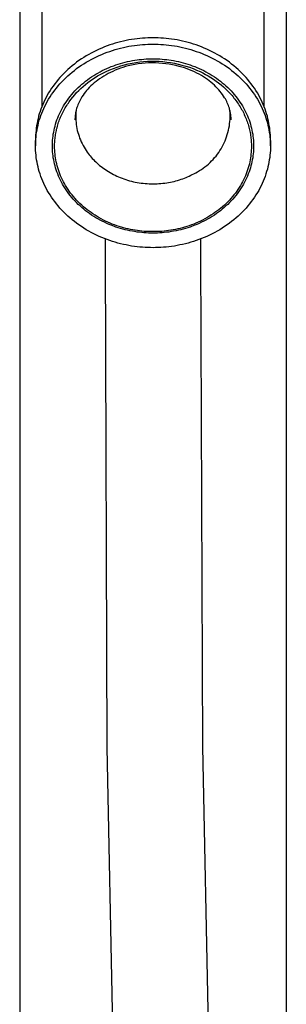
# Model space of a CAD drawing. Units: millimetres. Extents: x -282 to 210, y -986 to 983.
# Drawn here: x 127 to 169, y 698 to 853 of the extents above; entities that cross this region are included whole.
import ezdxf

# ---------------------------------------------------------------- set-up
doc = ezdxf.new("R2010")
doc.units = ezdxf.units.MM
doc.header["$MEASUREMENT"] = 0
doc.layers.add('Default', color=7, linetype='Continuous', true_color=0x000000)

msp = doc.modelspace()

# ---------------------------------------------------------------- linework, layer by layer
at = {"layer": 'Default', "color": 7, "true_color": 0xffffff}
for p, q in [((126.7, 945.73), (126.7, 83.93)), ((168.7, 438.14), (168.7, 945.73)), ((130.2, 857.3), (130.2, 839)), ((165.2, 839), (165.2, 857.3)), ((144.76, 849.62), (144.33, 849.56)), ((145.18, 849.68), (144.76, 849.62)), ((145.61, 849.72), (145.18, 849.68)), ((146.03, 849.76), (145.61, 849.72)), ((146.45, 849.79), (146.03, 849.76)), ((146.87, 849.81), (146.45, 849.79)), ((147.28, 849.82), (146.87, 849.81)), ((147.7, 849.83), (147.28, 849.82)), ((148.11, 849.82), (147.7, 849.83)), ((148.52, 849.81), (148.11, 849.82)), ((148.94, 849.79), (148.52, 849.81)), ((149.36, 849.76), (148.94, 849.79)), ((149.78, 849.72), (149.36, 849.76)), ((150.21, 849.68), (149.78, 849.72)), ((150.63, 849.62), (150.21, 849.68)), ((151.06, 849.56), (150.63, 849.62)), ((139.2, 848.04), (138.78, 847.85)), ((139.62, 848.22), (139.2, 848.04)), ((140.04, 848.39), (139.62, 848.22)), ((140.46, 848.55), (140.04, 848.39)), ((140.89, 848.7), (140.46, 848.55)), ((141.31, 848.84), (140.89, 848.7)), ((141.74, 848.97), (141.31, 848.84)), ((142.17, 849.1), (141.74, 848.97)), ((141.74, 847.97), (142.17, 848.1)), ((142.6, 849.21), (142.17, 849.1)), ((142.17, 848.1), (142.6, 848.21)), ((143.04, 849.31), (142.6, 849.21)), ((142.6, 848.21), (143.04, 848.31)), ((143.47, 849.4), (143.04, 849.31)), ((143.04, 848.31), (143.47, 848.4)), ((143.9, 849.49), (143.47, 849.4)), ((143.47, 848.4), (143.9, 848.49)), ((144.33, 849.56), (143.9, 849.49)), ((143.9, 848.49), (144.33, 848.56)), ((144.33, 848.56), (144.76, 848.62)), ((144.76, 848.62), (145.18, 848.68)), ((145.18, 848.68), (145.61, 848.72)), ((145.61, 848.72), (146.03, 848.76)), ((146.03, 848.76), (146.45, 848.79)), ((146.45, 848.79), (146.87, 848.81)), ((146.87, 848.81), (147.28, 848.82)), ((147.28, 848.82), (147.7, 848.83)), ((147.7, 848.83), (148.11, 848.82)), ((148.11, 848.82), (148.52, 848.81)), ((148.52, 848.81), (148.94, 848.79)), ((148.94, 848.79), (149.36, 848.76)), ((149.36, 848.76), (149.78, 848.72)), ((149.78, 848.72), (150.21, 848.68)), ((150.21, 848.68), (150.63, 848.62)), ((150.63, 848.62), (151.06, 848.56)), ((151.49, 849.49), (151.06, 849.56)), ((151.06, 848.56), (151.49, 848.49)), ((151.92, 849.4), (151.49, 849.49)), ((151.49, 848.49), (151.92, 848.4)), ((152.35, 849.31), (151.92, 849.4)), ((151.92, 848.4), (152.35, 848.31)), ((152.79, 849.21), (152.35, 849.31)), ((152.35, 848.31), (152.79, 848.21)), ((153.22, 849.1), (152.79, 849.21)), ((152.79, 848.21), (153.22, 848.1)), ((153.65, 848.97), (153.22, 849.1)), ((153.22, 848.1), (153.65, 847.97)), ((154.08, 848.84), (153.65, 848.97)), ((154.5, 848.7), (154.08, 848.84)), ((154.93, 848.55), (154.5, 848.7)), ((155.35, 848.39), (154.93, 848.55)), ((155.77, 848.22), (155.35, 848.39)), ((156.19, 848.04), (155.77, 848.22)), ((156.61, 847.85), (156.19, 848.04)), ((136.41, 846.5), (136.03, 846.24)), ((136.79, 846.75), (136.41, 846.5)), ((137.18, 846.99), (136.79, 846.75)), ((137.57, 847.21), (137.18, 846.99)), ((137.97, 847.43), (137.57, 847.21)), ((138.38, 847.64), (137.97, 847.43)), ((137.97, 846.43), (138.38, 846.64)), ((138.78, 847.85), (138.38, 847.64)), ((138.38, 846.64), (138.78, 846.85)), ((138.78, 846.85), (139.2, 847.04)), ((139.2, 847.04), (139.62, 847.22)), ((139.62, 847.22), (140.04, 847.39)), ((140.04, 847.39), (140.46, 847.55)), ((140.46, 847.55), (140.89, 847.7)), ((140.89, 847.7), (141.31, 847.84)), ((141.31, 847.84), (141.74, 847.97)), ((145.91, 846.44), (146.27, 846.48)), ((146.27, 846.48), (146.63, 846.5)), ((146.63, 846.5), (146.99, 846.52)), ((146.99, 846.52), (147.34, 846.53)), ((147.34, 846.53), (147.7, 846.53)), ((147.7, 846.53), (148.05, 846.53)), ((148.05, 846.53), (148.4, 846.52)), ((148.4, 846.52), (148.76, 846.5)), ((148.76, 846.5), (149.12, 846.48)), ((149.12, 846.48), (149.48, 846.44)), ((153.65, 847.97), (154.08, 847.84)), ((154.08, 847.84), (154.5, 847.7)), ((154.5, 847.7), (154.93, 847.55)), ((154.93, 847.55), (155.35, 847.39)), ((155.35, 847.39), (155.77, 847.22)), ((155.77, 847.22), (156.19, 847.04)), ((156.19, 847.04), (156.61, 846.85)), ((157.01, 847.64), (156.61, 847.85)), ((156.61, 846.85), (157.01, 846.64)), ((157.42, 847.43), (157.01, 847.64)), ((157.01, 846.64), (157.42, 846.43)), ((157.82, 847.21), (157.42, 847.43)), ((158.21, 846.99), (157.82, 847.21)), ((158.6, 846.75), (158.21, 846.99)), ((158.98, 846.5), (158.6, 846.75)), ((159.36, 846.24), (158.98, 846.5)), ((134.61, 845.13), (134.28, 844.84)), ((134.96, 845.42), (134.61, 845.13)), ((135.31, 845.7), (134.96, 845.42)), ((135.67, 845.98), (135.31, 845.7)), ((135.31, 844.7), (135.67, 844.98)), ((136.03, 846.24), (135.67, 845.98)), ((135.67, 844.98), (136.03, 845.24)), ((136.03, 845.24), (136.41, 845.5)), ((136.41, 845.5), (136.79, 845.75)), ((136.79, 845.75), (137.18, 845.99)), ((137.18, 845.99), (137.57, 846.21)), ((137.57, 846.21), (137.97, 846.43)), ((140.06, 844.83), (140.42, 845)), ((140.42, 845), (140.77, 845.15)), ((140.77, 845.15), (141.13, 845.3)), ((140.9, 844.78), (141.46, 845.01)), ((141.13, 845.3), (141.5, 845.44)), ((141.46, 845.01), (142.04, 845.22)), ((141.5, 845.44), (141.86, 845.57)), ((141.86, 845.57), (142.23, 845.69)), ((142.04, 845.22), (142.62, 845.4)), ((142.56, 845.03), (142.15, 844.88)), ((142.23, 845.69), (142.6, 845.8)), ((142.96, 845.16), (142.56, 845.03)), ((142.6, 845.8), (142.96, 845.91)), ((142.62, 845.4), (143.21, 845.57)), ((142.96, 845.91), (143.33, 846)), ((143.38, 845.29), (142.96, 845.16)), ((143.21, 845.57), (143.8, 845.71)), ((143.33, 846), (143.7, 846.09)), ((143.79, 845.4), (143.38, 845.29)), ((143.7, 846.09), (144.07, 846.17)), ((144.32, 845.52), (143.79, 845.4)), ((143.8, 845.71), (144.4, 845.84)), ((144.07, 846.17), (144.44, 846.24)), ((144.85, 845.63), (144.32, 845.52)), ((144.4, 845.84), (145, 845.94)), ((144.44, 846.24), (144.81, 846.3)), ((144.81, 846.3), (145.18, 846.36)), ((145.38, 845.71), (144.85, 845.63)), ((145, 845.94), (145.6, 846.03)), ((145.18, 846.36), (145.54, 846.4)), ((145.92, 845.78), (145.38, 845.71)), ((145.54, 846.4), (145.91, 846.44)), ((145.6, 846.03), (146.21, 846.09)), ((146.45, 845.83), (145.92, 845.78)), ((146.21, 846.09), (146.82, 846.13)), ((147, 845.87), (146.45, 845.83)), ((146.82, 846.13), (147.43, 846.15)), ((147.55, 845.88), (147, 845.87)), ((147.43, 846.15), (148.04, 846.15)), ((148.1, 845.88), (147.55, 845.88)), ((148.04, 846.15), (148.65, 846.13)), ((148.64, 845.85), (148.1, 845.88)), ((149.19, 845.81), (148.64, 845.85)), ((148.65, 846.13), (149.26, 846.08)), ((149.73, 845.75), (149.19, 845.81)), ((149.26, 846.08), (149.87, 846.02)), ((149.48, 846.44), (149.85, 846.4)), ((150.26, 845.68), (149.73, 845.75)), ((149.85, 846.4), (150.21, 846.36)), ((149.87, 846.02), (150.47, 845.93)), ((150.21, 846.36), (150.58, 846.3)), ((150.79, 845.58), (150.26, 845.68)), ((150.47, 845.93), (151.07, 845.83)), ((150.58, 846.3), (150.95, 846.24)), ((151.31, 845.47), (150.79, 845.58)), ((150.95, 846.24), (151.32, 846.17)), ((151.07, 845.83), (151.67, 845.7)), ((151.84, 845.34), (151.31, 845.47)), ((151.32, 846.17), (151.69, 846.09)), ((151.67, 845.7), (152.26, 845.55)), ((151.69, 846.09), (152.06, 846)), ((152.25, 845.22), (151.84, 845.34)), ((152.06, 846), (152.43, 845.91)), ((152.67, 845.08), (152.25, 845.22)), ((152.26, 845.55), (152.85, 845.38)), ((152.43, 845.91), (152.79, 845.8)), ((153.08, 844.94), (152.67, 845.08)), ((152.79, 845.8), (153.16, 845.69)), ((152.85, 845.38), (153.43, 845.19)), ((153.47, 844.79), (153.08, 844.94)), ((153.16, 845.69), (153.53, 845.57)), ((153.43, 845.19), (154, 844.99)), ((153.53, 845.57), (153.89, 845.44)), ((153.89, 845.44), (154.26, 845.3)), ((154, 844.99), (154.57, 844.76)), ((154.26, 845.3), (154.62, 845.15)), ((154.62, 845.15), (154.98, 845)), ((154.98, 845), (155.33, 844.83)), ((157.42, 846.43), (157.82, 846.21)), ((157.82, 846.21), (158.21, 845.99)), ((158.21, 845.99), (158.6, 845.75)), ((158.6, 845.75), (158.98, 845.5)), ((158.98, 845.5), (159.36, 845.24)), ((159.72, 845.98), (159.36, 846.24)), ((159.36, 845.24), (159.72, 844.98)), ((160.08, 845.7), (159.72, 845.98)), ((159.72, 844.98), (160.08, 844.7)), ((160.43, 845.42), (160.08, 845.7)), ((160.78, 845.13), (160.43, 845.42)), ((161.11, 844.84), (160.78, 845.13)), ((133.04, 843.58), (132.75, 843.25)), ((133.33, 843.9), (133.04, 843.58)), ((133.64, 844.22), (133.33, 843.9)), ((133.95, 844.53), (133.64, 844.22)), ((133.64, 843.22), (133.95, 843.53)), ((134.28, 844.84), (133.95, 844.53)), ((133.95, 843.53), (134.28, 843.84)), ((134.28, 843.84), (134.61, 844.13)), ((134.61, 844.13), (134.96, 844.42)), ((134.96, 844.42), (135.31, 844.7)), ((137.39, 843.23), (137.71, 843.46)), ((137.71, 843.46), (138.03, 843.68)), ((138.03, 843.68), (138.35, 843.89)), ((138.18, 843.32), (138.57, 843.58)), ((138.35, 843.89), (138.68, 844.1)), ((138.57, 843.58), (138.97, 843.82)), ((138.68, 844.1), (139.02, 844.29)), ((138.97, 843.82), (139.38, 844.06)), ((139.29, 843.38), (139, 843.17)), ((139.02, 844.29), (139.36, 844.48)), ((139.62, 843.6), (139.29, 843.38)), ((139.36, 844.48), (139.71, 844.66)), ((139.38, 844.06), (139.79, 844.27)), ((139.96, 843.81), (139.62, 843.6)), ((139.71, 844.66), (140.06, 844.83)), ((139.79, 844.27), (140.34, 844.54)), ((140.3, 844.01), (139.96, 843.81)), ((140.65, 844.2), (140.3, 844.01)), ((140.34, 844.54), (140.9, 844.78)), ((141, 844.38), (140.65, 844.2)), ((141.36, 844.55), (141, 844.38)), ((141.75, 844.72), (141.36, 844.55)), ((142.15, 844.88), (141.75, 844.72)), ((153.86, 844.63), (153.47, 844.79)), ((154.24, 844.45), (153.86, 844.63)), ((154.6, 844.28), (154.24, 844.45)), ((154.57, 844.76), (155.13, 844.51)), ((154.96, 844.09), (154.6, 844.28)), ((155.31, 843.89), (154.96, 844.09)), ((155.13, 844.51), (155.56, 844.3)), ((155.64, 843.69), (155.31, 843.89)), ((155.33, 844.83), (155.68, 844.66)), ((155.56, 844.3), (155.99, 844.07)), ((155.96, 843.48), (155.64, 843.69)), ((155.68, 844.66), (156.03, 844.48)), ((156.27, 843.26), (155.96, 843.48)), ((155.99, 844.07), (156.41, 843.83)), ((156.03, 844.48), (156.37, 844.29)), ((156.37, 844.29), (156.71, 844.1)), ((156.41, 843.83), (156.82, 843.58)), ((156.71, 844.1), (157.04, 843.89)), ((156.82, 843.58), (157.23, 843.31)), ((157.04, 843.89), (157.36, 843.68)), ((157.36, 843.68), (157.69, 843.46)), ((157.69, 843.46), (158, 843.23)), ((160.08, 844.7), (160.43, 844.42)), ((160.43, 844.42), (160.78, 844.13)), ((160.78, 844.13), (161.11, 843.84)), ((161.44, 844.53), (161.11, 844.84)), ((161.11, 843.84), (161.44, 843.53)), ((161.75, 844.22), (161.44, 844.53)), ((161.44, 843.53), (161.75, 843.22)), ((162.06, 843.9), (161.75, 844.22)), ((162.35, 843.58), (162.06, 843.9)), ((162.64, 843.25), (162.35, 843.58)), ((131.71, 841.88), (131.48, 841.52)), ((131.96, 842.23), (131.71, 841.88)), ((132.21, 842.57), (131.96, 842.23)), ((132.48, 842.91), (132.21, 842.57)), ((132.21, 841.57), (132.48, 841.91)), ((132.75, 843.25), (132.48, 842.91)), ((132.48, 841.91), (132.75, 842.25)), ((132.75, 842.25), (133.04, 842.58)), ((133.04, 842.58), (133.33, 842.9)), ((133.33, 842.9), (133.64, 843.22)), ((135.65, 841.73), (135.92, 842)), ((135.92, 842), (136.2, 842.26)), ((136, 841.54), (136.34, 841.86)), ((136.2, 842.26), (136.49, 842.51)), ((136.34, 841.86), (136.69, 842.18)), ((136.49, 842.51), (136.78, 842.76)), ((136.69, 842.18), (137.05, 842.48)), ((136.78, 842.76), (137.08, 843)), ((137.05, 842.48), (137.42, 842.78)), ((137.08, 843), (137.39, 843.23)), ((137.42, 842.78), (137.79, 843.06)), ((137.66, 842), (137.45, 841.77)), ((137.91, 842.25), (137.66, 842)), ((137.79, 843.06), (138.18, 843.32)), ((138.17, 842.49), (137.91, 842.25)), ((138.44, 842.73), (138.17, 842.49)), ((138.72, 842.95), (138.44, 842.73)), ((139, 843.17), (138.72, 842.95)), ((156.55, 843.05), (156.27, 843.26)), ((156.83, 842.83), (156.55, 843.05)), ((157.1, 842.6), (156.83, 842.83)), ((157.36, 842.36), (157.1, 842.6)), ((157.23, 843.31), (157.63, 843.03)), ((157.61, 842.12), (157.36, 842.36)), ((157.86, 841.86), (157.61, 842.12)), ((157.63, 843.03), (158.02, 842.74)), ((158.06, 841.64), (157.86, 841.86)), ((158, 843.23), (158.31, 843)), ((158.02, 842.74), (158.41, 842.43)), ((158.31, 843), (158.61, 842.76)), ((158.41, 842.43), (158.78, 842.11)), ((158.61, 842.76), (158.9, 842.51)), ((158.78, 842.11), (159.14, 841.78)), ((158.9, 842.51), (159.19, 842.26)), ((159.19, 842.26), (159.47, 842)), ((159.47, 842), (159.74, 841.73)), ((161.75, 843.22), (162.06, 842.9)), ((162.06, 842.9), (162.35, 842.58)), ((162.35, 842.58), (162.64, 842.25)), ((162.91, 842.91), (162.64, 843.25)), ((162.64, 842.25), (162.91, 841.91)), ((163.18, 842.57), (162.91, 842.91)), ((162.91, 841.91), (163.18, 841.57)), ((163.43, 842.23), (163.18, 842.57)), ((163.68, 841.88), (163.43, 842.23)), ((163.91, 841.52), (163.68, 841.88)), ((130.86, 840.44), (130.67, 840.07)), ((131.05, 840.8), (130.86, 840.44)), ((131.26, 841.16), (131.05, 840.8)), ((131.48, 841.52), (131.26, 841.16)), ((131.26, 840.16), (131.48, 840.52)), ((131.48, 840.52), (131.71, 840.88)), ((131.71, 840.88), (131.96, 841.23)), ((131.96, 841.23), (132.21, 841.57)), ((134.21, 840.02), (134.43, 840.32)), ((134.43, 840.32), (134.66, 840.61)), ((134.66, 840.61), (134.89, 840.9)), ((134.76, 840.13), (135.05, 840.49)), ((134.89, 840.9), (135.14, 841.18)), ((135.05, 840.49), (135.36, 840.85)), ((135.14, 841.18), (135.39, 841.46)), ((135.36, 840.85), (135.67, 841.2)), ((135.39, 841.46), (135.65, 841.73)), ((135.67, 841.2), (136, 841.54)), ((136.38, 840.33), (136.27, 840.13)), ((136.5, 840.53), (136.38, 840.33)), ((136.68, 840.79), (136.5, 840.53)), ((136.86, 841.05), (136.68, 840.79)), ((137.04, 841.3), (136.86, 841.05)), ((137.24, 841.54), (137.04, 841.3)), ((137.45, 841.77), (137.24, 841.54)), ((158.26, 841.4), (158.06, 841.64)), ((158.45, 841.16), (158.26, 841.4)), ((158.63, 840.91), (158.45, 841.16)), ((158.81, 840.66), (158.63, 840.91)), ((158.97, 840.4), (158.81, 840.66)), ((159.09, 840.2), (158.97, 840.4)), ((159.14, 841.78), (159.49, 841.44)), ((159.49, 841.44), (159.82, 841.09)), ((159.74, 841.73), (160, 841.46)), ((159.82, 841.09), (159.99, 840.91)), ((159.99, 840.91), (160.14, 840.73)), ((160, 841.46), (160.25, 841.18)), ((160.14, 840.73), (160.3, 840.54)), ((160.25, 841.18), (160.5, 840.9)), ((160.3, 840.54), (160.45, 840.35)), ((160.45, 840.35), (160.6, 840.16)), ((160.5, 840.9), (160.73, 840.61)), ((160.73, 840.61), (160.96, 840.32)), ((160.96, 840.32), (161.18, 840.02)), ((163.18, 841.57), (163.43, 841.23)), ((163.43, 841.23), (163.68, 840.88)), ((163.68, 840.88), (163.91, 840.52)), ((164.13, 841.16), (163.91, 841.52)), ((163.91, 840.52), (164.13, 840.16)), ((164.34, 840.8), (164.13, 841.16)), ((164.54, 840.44), (164.34, 840.8)), ((164.72, 840.07), (164.54, 840.44)), ((130.18, 838.96), (130.04, 838.59)), ((130.33, 839.33), (130.18, 838.96)), ((130.49, 839.7), (130.33, 839.33)), ((130.67, 840.07), (130.49, 839.7)), ((130.49, 838.7), (130.67, 839.07)), ((130.67, 839.07), (130.86, 839.44)), ((130.86, 839.44), (131.05, 839.8)), ((131.05, 839.8), (131.26, 840.16)), ((133.27, 838.49), (133.44, 838.8)), ((133.44, 838.8), (133.62, 839.11)), ((133.62, 839.11), (133.8, 839.42)), ((133.75, 838.59), (133.86, 838.78)), ((133.8, 839.42), (134, 839.72)), ((133.86, 838.78), (133.98, 838.98)), ((133.98, 838.98), (134.1, 839.18)), ((134, 839.72), (134.21, 840.02)), ((134.1, 839.18), (134.23, 839.37)), ((134.23, 839.37), (134.36, 839.56)), ((134.36, 839.56), (134.49, 839.75)), ((134.49, 839.75), (134.76, 840.13)), ((135.72, 838.88), (135.65, 838.68)), ((135.78, 839.07), (135.72, 838.88)), ((135.87, 839.29), (135.78, 839.07)), ((135.96, 839.51), (135.87, 839.29)), ((136.05, 839.72), (135.96, 839.51)), ((136.16, 839.93), (136.05, 839.72)), ((136.27, 840.13), (136.16, 839.93)), ((159.2, 840), (159.09, 840.2)), ((159.3, 839.79), (159.2, 840)), ((159.4, 839.58), (159.3, 839.79)), ((159.49, 839.37), (159.4, 839.58)), ((159.58, 839.16), (159.49, 839.37)), ((159.65, 838.94), (159.58, 839.16)), ((159.72, 838.74), (159.65, 838.94)), ((159.77, 838.55), (159.72, 838.74)), ((160.6, 840.16), (160.75, 839.97)), ((160.75, 839.97), (160.89, 839.77)), ((160.89, 839.77), (161.03, 839.58)), ((161.03, 839.58), (161.16, 839.38)), ((161.16, 839.38), (161.29, 839.18)), ((161.18, 840.02), (161.39, 839.72)), ((161.29, 839.18), (161.42, 838.97)), ((161.39, 839.72), (161.59, 839.42)), ((161.42, 838.97), (161.54, 838.77)), ((161.54, 838.77), (161.65, 838.56)), ((161.59, 839.42), (161.77, 839.11)), ((161.77, 839.11), (161.95, 838.8)), ((161.95, 838.8), (162.12, 838.49)), ((164.13, 840.16), (164.34, 839.8)), ((164.34, 839.8), (164.54, 839.44)), ((164.54, 839.44), (164.72, 839.07)), ((164.9, 839.7), (164.72, 840.07)), ((164.72, 839.07), (164.9, 838.7)), ((165.06, 839.33), (164.9, 839.7)), ((165.21, 838.96), (165.06, 839.33)), ((165.35, 838.59), (165.21, 838.96)), ((129.68, 837.47), (129.59, 837.09)), ((129.79, 837.84), (129.68, 837.47)), ((129.91, 838.21), (129.79, 837.84)), ((129.79, 836.84), (129.91, 837.21)), ((130.04, 838.59), (129.91, 838.21)), ((129.91, 837.21), (130.04, 837.59)), ((130.04, 837.59), (130.18, 837.96)), ((130.18, 837.96), (130.33, 838.33)), ((130.33, 838.33), (130.49, 838.7)), ((132.57, 836.9), (132.69, 837.22)), ((132.69, 837.22), (132.82, 837.54)), ((132.82, 837.54), (132.96, 837.86)), ((132.96, 837.86), (133.11, 838.17)), ((133.06, 837.16), (133.15, 837.36)), ((133.11, 838.17), (133.27, 838.49)), ((133.15, 837.36), (133.24, 837.57)), ((133.24, 837.57), (133.33, 837.78)), ((133.33, 837.78), (133.43, 837.98)), ((133.43, 837.98), (133.53, 838.18)), ((133.53, 838.18), (133.64, 838.39)), ((133.64, 838.39), (133.75, 838.59)), ((135.41, 837.28), (135.4, 837.09)), ((135.42, 837.47), (135.41, 837.28)), ((135.44, 837.66), (135.42, 837.47)), ((135.47, 837.87), (135.44, 837.66)), ((135.51, 838.07), (135.47, 837.87)), ((135.55, 838.28), (135.51, 838.07)), ((135.53, 837.76), (135.52, 837.44)), ((135.52, 837.44), (135.53, 837.12)), ((135.55, 838.07), (135.53, 837.76)), ((135.6, 838.48), (135.55, 838.28)), ((135.58, 838.39), (135.55, 838.07)), ((135.65, 838.68), (135.6, 838.48)), ((159.83, 838.35), (159.77, 838.55)), ((159.84, 838.04), (159.81, 838.39)), ((159.87, 838.14), (159.83, 838.35)), ((159.83, 836.99), (159.84, 837.34)), ((159.85, 837.69), (159.84, 838.04)), ((159.84, 837.34), (159.85, 837.69)), ((159.91, 837.94), (159.87, 838.14)), ((159.94, 837.74), (159.91, 837.94)), ((159.96, 837.53), (159.94, 837.74)), ((159.98, 837.38), (159.96, 837.53)), ((159.99, 837.22), (159.98, 837.38)), ((159.99, 837.06), (159.99, 837.22)), ((161.65, 838.56), (161.77, 838.36)), ((161.77, 838.36), (161.88, 838.15)), ((161.88, 838.15), (161.98, 837.94)), ((161.98, 837.94), (162.08, 837.73)), ((162.08, 837.73), (162.18, 837.51)), ((162.12, 838.49), (162.28, 838.17)), ((162.18, 837.51), (162.27, 837.3)), ((162.27, 837.3), (162.36, 837.08)), ((162.28, 838.17), (162.43, 837.86)), ((162.43, 837.86), (162.57, 837.54)), ((162.57, 837.54), (162.7, 837.22)), ((162.7, 837.22), (162.82, 836.9)), ((164.9, 838.7), (165.06, 838.33)), ((165.06, 838.33), (165.21, 837.96)), ((165.21, 837.96), (165.35, 837.59)), ((165.48, 838.21), (165.35, 838.59)), ((165.35, 837.59), (165.48, 837.21)), ((165.6, 837.84), (165.48, 838.21)), ((165.48, 837.21), (165.6, 836.84)), ((165.71, 837.47), (165.6, 837.84)), ((165.8, 837.09), (165.71, 837.47)), ((129.37, 835.98), (129.31, 835.61)), ((129.43, 836.35), (129.37, 835.98)), ((129.5, 836.72), (129.43, 836.35)), ((129.43, 835.35), (129.5, 835.72)), ((129.59, 837.09), (129.5, 836.72)), ((129.5, 835.72), (129.59, 836.09)), ((129.59, 836.09), (129.68, 836.47)), ((129.68, 836.47), (129.79, 836.84)), ((132.11, 835.3), (132.18, 835.62)), ((132.18, 835.62), (132.26, 835.94)), ((132.26, 835.94), (132.36, 836.26)), ((132.36, 836.26), (132.46, 836.58)), ((132.46, 836.58), (132.57, 836.9)), ((132.52, 835.47), (132.58, 835.68)), ((132.58, 835.68), (132.63, 835.9)), ((132.63, 835.9), (132.69, 836.11)), ((132.69, 836.11), (132.76, 836.32)), ((132.76, 836.32), (132.83, 836.53)), ((132.83, 836.53), (132.9, 836.74)), ((132.9, 836.74), (132.98, 836.95)), ((132.98, 836.95), (133.06, 837.16)), ((135.4, 837.09), (135.4, 836.9)), ((135.53, 837.12), (135.54, 836.81)), ((135.54, 836.81), (135.57, 836.49)), ((135.57, 836.49), (135.6, 836.18)), ((135.6, 836.18), (135.65, 835.87)), ((135.65, 835.87), (135.71, 835.56)), ((159.65, 835.61), (159.72, 835.95)), ((159.72, 835.95), (159.77, 836.3)), ((159.77, 836.3), (159.8, 836.65)), ((159.8, 836.65), (159.83, 836.99)), ((160, 836.9), (159.99, 837.06)), ((162.36, 837.08), (162.44, 836.87)), ((162.44, 836.87), (162.52, 836.65)), ((162.52, 836.65), (162.59, 836.43)), ((162.59, 836.43), (162.66, 836.22)), ((162.66, 836.22), (162.73, 836)), ((162.73, 836), (162.79, 835.78)), ((162.79, 835.78), (162.85, 835.56)), ((162.82, 836.9), (162.93, 836.58)), ((162.93, 836.58), (163.03, 836.26)), ((163.03, 836.26), (163.13, 835.94)), ((163.13, 835.94), (163.21, 835.62)), ((163.21, 835.62), (163.28, 835.3)), ((165.6, 836.84), (165.71, 836.47)), ((165.71, 836.47), (165.8, 836.09)), ((165.89, 836.72), (165.8, 837.09)), ((165.8, 836.09), (165.89, 835.72)), ((165.96, 836.35), (165.89, 836.72)), ((165.89, 835.72), (165.96, 835.35)), ((166.02, 835.98), (165.96, 836.35)), ((166.08, 835.61), (166.02, 835.98)), ((129.21, 834.52), (129.2, 834.16)), ((129.2, 834.16), (129.2, 833.8)), ((129.24, 834.88), (129.21, 834.52)), ((129.27, 835.24), (129.24, 834.88)), ((129.24, 833.88), (129.27, 834.24)), ((129.31, 835.61), (129.27, 835.24)), ((129.27, 834.24), (129.31, 834.61)), ((129.31, 834.61), (129.37, 834.98)), ((129.37, 834.98), (129.43, 835.35)), ((131.91, 834.04), (131.95, 834.35)), ((131.95, 834.35), (131.99, 834.67)), ((131.99, 834.67), (132.05, 834.98)), ((132.05, 834.98), (132.11, 835.3)), ((132.26, 833.99), (132.29, 834.2)), ((132.29, 834.2), (132.32, 834.41)), ((132.32, 834.41), (132.35, 834.62)), ((132.35, 834.62), (132.39, 834.83)), ((132.39, 834.83), (132.43, 835.05)), ((132.43, 835.05), (132.47, 835.26)), ((132.47, 835.26), (132.52, 835.47)), ((135.71, 835.56), (135.77, 835.25)), ((135.77, 835.25), (135.85, 834.94)), ((135.85, 834.94), (135.94, 834.64)), ((135.94, 834.64), (136.04, 834.34)), ((136.04, 834.34), (136.14, 834.04)), ((159.17, 833.94), (159.29, 834.26)), ((159.29, 834.26), (159.4, 834.6)), ((159.4, 834.6), (159.5, 834.93)), ((159.5, 834.93), (159.58, 835.27)), ((159.58, 835.27), (159.65, 835.61)), ((162.85, 835.56), (162.9, 835.34)), ((162.9, 835.34), (162.95, 835.12)), ((162.95, 835.12), (162.99, 834.9)), ((162.99, 834.9), (163.03, 834.68)), ((163.03, 834.68), (163.07, 834.46)), ((163.07, 834.46), (163.1, 834.25)), ((163.1, 834.25), (163.12, 834.03)), ((163.28, 835.3), (163.34, 834.98)), ((163.34, 834.98), (163.4, 834.67)), ((163.4, 834.67), (163.44, 834.35)), ((163.44, 834.35), (163.48, 834.04)), ((165.96, 835.35), (166.02, 834.98)), ((166.02, 834.98), (166.08, 834.61)), ((166.12, 835.24), (166.08, 835.61)), ((166.08, 834.61), (166.12, 834.24)), ((166.15, 834.88), (166.12, 835.24)), ((166.12, 834.24), (166.15, 833.88)), ((166.18, 834.52), (166.15, 834.88)), ((166.19, 834.16), (166.18, 834.52)), ((166.2, 833.8), (166.19, 834.16)), ((129.2, 833.8), (129.2, 832.8)), ((129.2, 833.16), (129.21, 833.52)), ((129.2, 832.8), (129.2, 833.16)), ((129.2, 832.45), (129.2, 832.8)), ((129.21, 833.52), (129.24, 833.88)), ((131.85, 833.11), (131.86, 833.42)), ((131.85, 832.8), (131.85, 833.11)), ((131.85, 832.5), (131.85, 832.8)), ((131.86, 833.42), (131.88, 833.73)), ((131.88, 833.73), (131.91, 834.04)), ((132.2, 833.15), (132.21, 833.35)), ((132.2, 832.94), (132.2, 833.15)), ((132.2, 832.73), (132.2, 832.94)), ((132.2, 832.43), (132.2, 832.73)), ((132.21, 833.35), (132.23, 833.56)), ((132.23, 833.56), (132.24, 833.78)), ((132.24, 833.78), (132.26, 833.99)), ((136.14, 834.04), (136.26, 833.75)), ((136.26, 833.75), (136.39, 833.46)), ((136.39, 833.46), (136.52, 833.17)), ((136.52, 833.17), (136.67, 832.89)), ((136.67, 832.89), (136.83, 832.62)), ((136.83, 832.62), (136.99, 832.35)), ((158.41, 832.37), (158.59, 832.67)), ((158.59, 832.67), (158.75, 832.98)), ((158.75, 832.98), (158.9, 833.29)), ((158.9, 833.29), (159.04, 833.61)), ((159.04, 833.61), (159.17, 833.94)), ((163.12, 834.03), (163.14, 833.81)), ((163.14, 833.81), (163.16, 833.59)), ((163.16, 833.59), (163.18, 833.37)), ((163.18, 833.37), (163.19, 833.16)), ((163.19, 833.16), (163.19, 832.94)), ((163.19, 832.94), (163.2, 832.73)), ((163.2, 832.73), (163.19, 832.43)), ((163.48, 834.04), (163.51, 833.73)), ((163.51, 833.73), (163.53, 833.42)), ((163.53, 833.42), (163.54, 833.11)), ((163.54, 833.11), (163.55, 832.8)), ((163.55, 832.8), (163.54, 832.5)), ((166.15, 833.88), (166.18, 833.52)), ((166.18, 833.52), (166.19, 833.16)), ((166.19, 833.16), (166.2, 832.8)), ((166.2, 832.8), (166.19, 832.45)), ((166.2, 832.8), (166.2, 833.8)), ((129.21, 832.09), (129.2, 832.45)), ((129.24, 831.73), (129.21, 832.09)), ((129.27, 831.37), (129.24, 831.73)), ((129.31, 831), (129.27, 831.37)), ((129.37, 830.63), (129.31, 831)), ((131.86, 832.19), (131.85, 832.5)), ((131.88, 831.88), (131.86, 832.19)), ((131.91, 831.57), (131.88, 831.88)), ((131.95, 831.26), (131.91, 831.57)), ((131.99, 830.94), (131.95, 831.26)), ((132.21, 832.13), (132.2, 832.43)), ((132.23, 831.83), (132.21, 832.13)), ((132.26, 831.52), (132.23, 831.83)), ((132.29, 831.22), (132.26, 831.52)), ((132.34, 830.91), (132.29, 831.22)), ((136.99, 832.35), (137.16, 832.08)), ((137.16, 832.08), (137.35, 831.83)), ((137.35, 831.83), (137.49, 831.63)), ((137.49, 831.63), (137.64, 831.43)), ((137.64, 831.43), (137.8, 831.24)), ((137.8, 831.24), (137.96, 831.04)), ((137.96, 831.04), (138.13, 830.85)), ((157.4, 830.96), (157.62, 831.22)), ((157.62, 831.22), (157.83, 831.5)), ((157.83, 831.5), (158.04, 831.78)), ((158.04, 831.78), (158.23, 832.07)), ((158.23, 832.07), (158.41, 832.37)), ((163.1, 831.22), (163.05, 830.91)), ((163.13, 831.52), (163.1, 831.22)), ((163.16, 831.83), (163.13, 831.52)), ((163.18, 832.13), (163.16, 831.83)), ((163.19, 832.43), (163.18, 832.13)), ((163.44, 831.26), (163.4, 830.94)), ((163.48, 831.57), (163.44, 831.26)), ((163.51, 831.88), (163.48, 831.57)), ((163.53, 832.19), (163.51, 831.88)), ((163.54, 832.5), (163.53, 832.19)), ((166.08, 831), (166.02, 830.63)), ((166.12, 831.37), (166.08, 831)), ((166.15, 831.73), (166.12, 831.37)), ((166.18, 832.09), (166.15, 831.73)), ((166.19, 832.45), (166.18, 832.09)), ((129.43, 830.26), (129.37, 830.63)), ((129.5, 829.89), (129.43, 830.26)), ((129.59, 829.52), (129.5, 829.89)), ((129.68, 829.14), (129.59, 829.52)), ((132.05, 830.63), (131.99, 830.94)), ((132.11, 830.31), (132.05, 830.63)), ((132.18, 829.99), (132.11, 830.31)), ((132.26, 829.67), (132.18, 829.99)), ((132.36, 829.35), (132.26, 829.67)), ((132.39, 830.6), (132.34, 830.91)), ((132.45, 830.29), (132.39, 830.6)), ((132.53, 829.97), (132.45, 830.29)), ((132.61, 829.66), (132.53, 829.97)), ((132.69, 829.35), (132.61, 829.66)), ((138.13, 830.85), (138.31, 830.66)), ((138.31, 830.66), (138.5, 830.47)), ((138.5, 830.47), (138.69, 830.29)), ((138.69, 830.29), (138.88, 830.11)), ((138.88, 830.11), (139.08, 829.93)), ((139.08, 829.93), (139.29, 829.75)), ((139.29, 829.75), (139.51, 829.57)), ((139.51, 829.57), (139.73, 829.4)), ((155.6, 829.31), (155.88, 829.52)), ((155.88, 829.52), (156.16, 829.73)), ((156.16, 829.73), (156.42, 829.96)), ((156.42, 829.96), (156.68, 830.2)), ((156.68, 830.2), (156.93, 830.44)), ((156.93, 830.44), (157.17, 830.69)), ((157.17, 830.69), (157.4, 830.96)), ((162.79, 829.66), (162.7, 829.35)), ((162.87, 829.97), (162.79, 829.66)), ((162.94, 830.29), (162.87, 829.97)), ((163, 830.6), (162.94, 830.29)), ((163.05, 830.91), (163, 830.6)), ((163.13, 829.67), (163.03, 829.35)), ((163.21, 829.99), (163.13, 829.67)), ((163.28, 830.31), (163.21, 829.99)), ((163.34, 830.63), (163.28, 830.31)), ((163.4, 830.94), (163.34, 830.63)), ((165.8, 829.52), (165.71, 829.14)), ((165.89, 829.89), (165.8, 829.52)), ((165.96, 830.26), (165.89, 829.89)), ((166.02, 830.63), (165.96, 830.26)), ((129.79, 828.77), (129.68, 829.14)), ((129.91, 828.4), (129.79, 828.77)), ((130.04, 828.02), (129.91, 828.4)), ((130.18, 827.65), (130.04, 828.02)), ((132.46, 829.03), (132.36, 829.35)), ((132.57, 828.71), (132.46, 829.03)), ((132.69, 828.39), (132.57, 828.71)), ((132.79, 829.03), (132.69, 829.35)), ((132.82, 828.07), (132.69, 828.39)), ((132.9, 828.72), (132.79, 829.03)), ((132.96, 827.75), (132.82, 828.07)), ((133.02, 828.41), (132.9, 828.72)), ((133.15, 828.1), (133.02, 828.41)), ((133.28, 827.79), (133.15, 828.1)), ((139.73, 829.4), (139.96, 829.24)), ((139.96, 829.24), (140.19, 829.08)), ((140.19, 829.08), (140.43, 828.92)), ((140.43, 828.92), (140.68, 828.76)), ((140.68, 828.76), (140.93, 828.61)), ((140.93, 828.61), (141.19, 828.47)), ((141.19, 828.47), (141.45, 828.33)), ((141.45, 828.33), (141.71, 828.2)), ((141.71, 828.2), (141.99, 828.07)), ((141.99, 828.07), (142.26, 827.94)), ((142.26, 827.94), (142.54, 827.83)), ((152.9, 827.85), (153.15, 827.95)), ((153.15, 827.95), (153.4, 828.06)), ((153.4, 828.06), (153.64, 828.18)), ((153.64, 828.18), (153.88, 828.3)), ((153.88, 828.3), (154.11, 828.42)), ((154.11, 828.42), (154.42, 828.57)), ((154.42, 828.57), (154.72, 828.74)), ((154.72, 828.74), (155.02, 828.92)), ((155.02, 828.92), (155.32, 829.11)), ((155.32, 829.11), (155.6, 829.31)), ((162.24, 828.1), (162.11, 827.79)), ((162.37, 828.41), (162.24, 828.1)), ((162.49, 828.72), (162.37, 828.41)), ((162.57, 828.07), (162.43, 827.75)), ((162.6, 829.03), (162.49, 828.72)), ((162.7, 828.39), (162.57, 828.07)), ((162.7, 829.35), (162.6, 829.03)), ((162.82, 828.71), (162.7, 828.39)), ((162.93, 829.03), (162.82, 828.71)), ((163.03, 829.35), (162.93, 829.03)), ((165.35, 828.02), (165.21, 827.65)), ((165.48, 828.4), (165.35, 828.02)), ((165.6, 828.77), (165.48, 828.4)), ((165.71, 829.14), (165.6, 828.77)), ((130.33, 827.28), (130.18, 827.65)), ((130.49, 826.91), (130.33, 827.28)), ((130.67, 826.54), (130.49, 826.91)), ((130.86, 826.17), (130.67, 826.54)), ((133.11, 827.44), (132.96, 827.75)), ((133.27, 827.12), (133.11, 827.44)), ((133.44, 826.81), (133.27, 827.12)), ((133.43, 827.48), (133.28, 827.79)), ((133.59, 827.17), (133.43, 827.48)), ((133.62, 826.5), (133.44, 826.81)), ((133.75, 826.87), (133.59, 827.17)), ((133.8, 826.19), (133.62, 826.5)), ((133.93, 826.56), (133.75, 826.87)), ((134.11, 826.26), (133.93, 826.56)), ((142.54, 827.83), (142.83, 827.72)), ((142.83, 827.72), (143.11, 827.61)), ((143.11, 827.61), (143.41, 827.51)), ((143.41, 827.51), (143.7, 827.42)), ((143.7, 827.42), (144, 827.33)), ((144, 827.33), (144.3, 827.25)), ((144.3, 827.25), (144.61, 827.18)), ((144.61, 827.18), (144.91, 827.12)), ((144.91, 827.12), (145.22, 827.06)), ((145.22, 827.06), (145.53, 827)), ((145.53, 827), (145.84, 826.96)), ((145.84, 826.96), (146.15, 826.92)), ((146.15, 826.92), (146.46, 826.89)), ((146.46, 826.89), (146.77, 826.87)), ((146.77, 826.87), (147.09, 826.85)), ((147.09, 826.85), (147.4, 826.84)), ((147.4, 826.84), (147.71, 826.84)), ((147.71, 826.84), (148.02, 826.84)), ((148.02, 826.84), (148.33, 826.85)), ((148.33, 826.85), (148.64, 826.87)), ((148.64, 826.87), (148.94, 826.89)), ((148.94, 826.89), (149.25, 826.92)), ((149.25, 826.92), (149.55, 826.96)), ((149.55, 826.96), (149.85, 827)), ((149.85, 827), (150.14, 827.05)), ((150.14, 827.05), (150.44, 827.11)), ((150.44, 827.11), (150.73, 827.17)), ((150.73, 827.17), (151.01, 827.23)), ((151.01, 827.23), (151.29, 827.31)), ((151.29, 827.31), (151.57, 827.38)), ((151.57, 827.38), (151.85, 827.47)), ((151.85, 827.47), (152.12, 827.56)), ((152.12, 827.56), (152.38, 827.65)), ((152.38, 827.65), (152.64, 827.75)), ((152.64, 827.75), (152.9, 827.85)), ((161.46, 826.56), (161.28, 826.26)), ((161.64, 826.87), (161.46, 826.56)), ((161.77, 826.5), (161.59, 826.19)), ((161.8, 827.17), (161.64, 826.87)), ((161.95, 826.81), (161.77, 826.5)), ((161.96, 827.48), (161.8, 827.17)), ((162.12, 827.12), (161.95, 826.81)), ((162.11, 827.79), (161.96, 827.48)), ((162.28, 827.44), (162.12, 827.12)), ((162.43, 827.75), (162.28, 827.44)), ((164.72, 826.54), (164.54, 826.17)), ((164.9, 826.91), (164.72, 826.54)), ((165.06, 827.28), (164.9, 826.91)), ((165.21, 827.65), (165.06, 827.28)), ((131.05, 825.81), (130.86, 826.17)), ((131.26, 825.45), (131.05, 825.81)), ((131.48, 825.09), (131.26, 825.45)), ((131.71, 824.73), (131.48, 825.09)), ((134, 825.89), (133.8, 826.19)), ((134.21, 825.59), (134, 825.89)), ((134.31, 825.97), (134.11, 826.26)), ((134.43, 825.29), (134.21, 825.59)), ((134.51, 825.67), (134.31, 825.97)), ((134.66, 825), (134.43, 825.29)), ((134.72, 825.38), (134.51, 825.67)), ((134.89, 824.71), (134.66, 825)), ((134.94, 825.1), (134.72, 825.38)), ((135.17, 824.82), (134.94, 825.1)), ((135.41, 824.54), (135.17, 824.82)), ((160.22, 824.82), (159.98, 824.54)), ((160.45, 825.1), (160.22, 824.82)), ((160.67, 825.38), (160.45, 825.1)), ((160.73, 825), (160.5, 824.71)), ((160.88, 825.67), (160.67, 825.38)), ((160.96, 825.29), (160.73, 825)), ((161.08, 825.97), (160.88, 825.67)), ((161.18, 825.59), (160.96, 825.29)), ((161.28, 826.26), (161.08, 825.97)), ((161.39, 825.89), (161.18, 825.59)), ((161.59, 826.19), (161.39, 825.89)), ((163.91, 825.09), (163.68, 824.73)), ((164.13, 825.45), (163.91, 825.09)), ((164.34, 825.81), (164.13, 825.45)), ((164.54, 826.17), (164.34, 825.81)), ((131.96, 824.38), (131.71, 824.73)), ((132.21, 824.04), (131.96, 824.38)), ((132.48, 823.7), (132.21, 824.04)), ((132.75, 823.36), (132.48, 823.7)), ((133.04, 823.03), (132.75, 823.36)), ((135.14, 824.43), (134.89, 824.71)), ((135.39, 824.15), (135.14, 824.43)), ((135.65, 823.88), (135.39, 824.15)), ((135.66, 824.27), (135.41, 824.54)), ((135.92, 823.61), (135.65, 823.88)), ((135.92, 824), (135.66, 824.27)), ((136.18, 823.74), (135.92, 824)), ((136.2, 823.35), (135.92, 823.61)), ((136.46, 823.49), (136.18, 823.74)), ((136.49, 823.1), (136.2, 823.35)), ((136.74, 823.24), (136.46, 823.49)), ((137.02, 822.99), (136.74, 823.24)), ((158.66, 823.24), (158.37, 822.99)), ((158.94, 823.49), (158.66, 823.24)), ((159.19, 823.35), (158.9, 823.1)), ((159.21, 823.74), (158.94, 823.49)), ((159.47, 823.61), (159.19, 823.35)), ((159.47, 824), (159.21, 823.74)), ((159.73, 824.27), (159.47, 824)), ((159.74, 823.88), (159.47, 823.61)), ((159.98, 824.54), (159.73, 824.27)), ((160, 824.15), (159.74, 823.88)), ((160.25, 824.43), (160, 824.15)), ((160.5, 824.71), (160.25, 824.43)), ((162.64, 823.36), (162.35, 823.03)), ((162.91, 823.7), (162.64, 823.36)), ((163.18, 824.04), (162.91, 823.7)), ((163.43, 824.38), (163.18, 824.04)), ((163.68, 824.73), (163.43, 824.38)), ((133.33, 822.71), (133.04, 823.03)), ((133.64, 822.39), (133.33, 822.71)), ((133.95, 822.08), (133.64, 822.39)), ((134.28, 821.77), (133.95, 822.08)), ((134.61, 821.48), (134.28, 821.77)), ((136.78, 822.85), (136.49, 823.1)), ((137.08, 822.61), (136.78, 822.85)), ((137.32, 822.76), (137.02, 822.99)), ((137.39, 822.38), (137.08, 822.61)), ((137.62, 822.53), (137.32, 822.76)), ((137.71, 822.15), (137.39, 822.38)), ((137.93, 822.31), (137.62, 822.53)), ((138.03, 821.93), (137.71, 822.15)), ((138.24, 822.09), (137.93, 822.31)), ((138.35, 821.72), (138.03, 821.93)), ((138.56, 821.89), (138.24, 822.09)), ((138.68, 821.51), (138.35, 821.72)), ((138.88, 821.69), (138.56, 821.89)), ((139.21, 821.49), (138.88, 821.69)), ((156.51, 821.69), (156.18, 821.49)), ((156.83, 821.89), (156.51, 821.69)), ((157.04, 821.72), (156.71, 821.51)), ((157.15, 822.09), (156.83, 821.89)), ((157.36, 821.93), (157.04, 821.72)), ((157.46, 822.31), (157.15, 822.09)), ((157.69, 822.15), (157.36, 821.93)), ((157.77, 822.53), (157.46, 822.31)), ((158, 822.38), (157.69, 822.15)), ((158.07, 822.76), (157.77, 822.53)), ((158.31, 822.61), (158, 822.38)), ((158.37, 822.99), (158.07, 822.76)), ((158.61, 822.85), (158.31, 822.61)), ((158.9, 823.1), (158.61, 822.85)), ((161.11, 821.77), (160.78, 821.48)), ((161.44, 822.08), (161.11, 821.77)), ((161.75, 822.39), (161.44, 822.08)), ((162.06, 822.71), (161.75, 822.39)), ((162.35, 823.03), (162.06, 822.71)), ((134.96, 821.19), (134.61, 821.48)), ((135.31, 820.9), (134.96, 821.19)), ((135.67, 820.63), (135.31, 820.9)), ((136.03, 820.37), (135.67, 820.63)), ((136.41, 820.11), (136.03, 820.37)), ((136.79, 819.86), (136.41, 820.11)), ((139.02, 821.32), (138.68, 821.51)), ((139.36, 821.13), (139.02, 821.32)), ((139.55, 821.31), (139.21, 821.49)), ((139.71, 820.95), (139.36, 821.13)), ((139.89, 821.13), (139.55, 821.31)), ((140.06, 820.78), (139.71, 820.95)), ((140.23, 820.96), (139.89, 821.13)), ((140.42, 820.61), (140.06, 820.78)), ((140.58, 820.8), (140.23, 820.96)), ((140.77, 820.46), (140.42, 820.61)), ((140.93, 820.65), (140.58, 820.8)), ((141.13, 820.31), (140.77, 820.46)), ((141.28, 820.51), (140.93, 820.65)), ((141.5, 820.17), (141.13, 820.31)), ((141.63, 820.37), (141.28, 820.51)), ((141.86, 820.04), (141.5, 820.17)), ((141.99, 820.25), (141.63, 820.37)), ((142.35, 820.13), (141.99, 820.25)), ((142.71, 820.02), (142.35, 820.13)), ((153.04, 820.13), (152.68, 820.02)), ((153.4, 820.25), (153.04, 820.13)), ((153.76, 820.37), (153.4, 820.25)), ((153.89, 820.17), (153.53, 820.04)), ((154.11, 820.51), (153.76, 820.37)), ((154.26, 820.31), (153.89, 820.17)), ((154.46, 820.65), (154.11, 820.51)), ((154.62, 820.46), (154.26, 820.31)), ((154.81, 820.8), (154.46, 820.65)), ((154.98, 820.61), (154.62, 820.46)), ((155.16, 820.96), (154.81, 820.8)), ((155.33, 820.78), (154.98, 820.61)), ((155.5, 821.13), (155.16, 820.96)), ((155.68, 820.95), (155.33, 820.78)), ((155.84, 821.31), (155.5, 821.13)), ((156.03, 821.13), (155.68, 820.95)), ((156.18, 821.49), (155.84, 821.31)), ((156.37, 821.32), (156.03, 821.13)), ((156.71, 821.51), (156.37, 821.32)), ((158.98, 820.11), (158.6, 819.86)), ((159.36, 820.37), (158.98, 820.11)), ((159.72, 820.63), (159.36, 820.37)), ((160.08, 820.9), (159.72, 820.63)), ((160.43, 821.19), (160.08, 820.9)), ((160.78, 821.48), (160.43, 821.19)), ((137.18, 819.62), (136.79, 819.86)), ((137.57, 819.39), (137.18, 819.62)), ((137.97, 819.17), (137.57, 819.39)), ((138.38, 818.96), (137.97, 819.17)), ((138.78, 818.76), (138.38, 818.96)), ((139.2, 818.57), (138.78, 818.76)), ((139.62, 818.39), (139.2, 818.57)), ((142.23, 819.92), (141.86, 820.04)), ((142.6, 819.81), (142.23, 819.92)), ((142.96, 819.7), (142.6, 819.81)), ((143.07, 819.92), (142.71, 820.02)), ((143.33, 819.61), (142.96, 819.7)), ((143.43, 819.82), (143.07, 819.92)), ((143.7, 819.52), (143.33, 819.61)), ((143.79, 819.74), (143.43, 819.82)), ((144.07, 819.44), (143.7, 819.52)), ((144.15, 819.66), (143.79, 819.74)), ((144.44, 819.37), (144.07, 819.44)), ((144.51, 819.59), (144.15, 819.66)), ((144.81, 819.31), (144.44, 819.37)), ((144.87, 819.53), (144.51, 819.59)), ((145.18, 819.25), (144.81, 819.31)), ((145.23, 819.48), (144.87, 819.53)), ((145.54, 819.21), (145.18, 819.25)), ((145.59, 819.43), (145.23, 819.48)), ((145.91, 819.17), (145.54, 819.21)), ((145.95, 819.39), (145.59, 819.43)), ((146.27, 819.13), (145.91, 819.17)), ((146.3, 819.36), (145.95, 819.39)), ((146.63, 819.11), (146.27, 819.13)), ((146.65, 819.34), (146.3, 819.36)), ((146.99, 819.09), (146.63, 819.11)), ((147, 819.32), (146.65, 819.34)), ((147.34, 819.08), (146.99, 819.09)), ((147.35, 819.31), (147, 819.32)), ((147.7, 819.08), (147.34, 819.08)), ((147.7, 819.31), (147.35, 819.31)), ((148.04, 819.31), (147.7, 819.31)), ((148.05, 819.08), (147.7, 819.08)), ((148.39, 819.32), (148.04, 819.31)), ((148.4, 819.09), (148.05, 819.08)), ((148.74, 819.34), (148.39, 819.32)), ((148.76, 819.11), (148.4, 819.09)), ((149.09, 819.36), (148.74, 819.34)), ((149.12, 819.13), (148.76, 819.11)), ((149.44, 819.39), (149.09, 819.36)), ((149.48, 819.17), (149.12, 819.13)), ((149.8, 819.43), (149.44, 819.39)), ((149.85, 819.21), (149.48, 819.17)), ((150.16, 819.48), (149.8, 819.43)), ((150.21, 819.25), (149.85, 819.21)), ((150.52, 819.53), (150.16, 819.48)), ((150.58, 819.31), (150.21, 819.25)), ((150.88, 819.59), (150.52, 819.53)), ((150.95, 819.37), (150.58, 819.31)), ((151.24, 819.66), (150.88, 819.59)), ((151.32, 819.44), (150.95, 819.37)), ((151.6, 819.74), (151.24, 819.66)), ((151.69, 819.52), (151.32, 819.44)), ((151.96, 819.82), (151.6, 819.74)), ((152.06, 819.61), (151.69, 819.52)), ((152.32, 819.92), (151.96, 819.82)), ((152.43, 819.7), (152.06, 819.61)), ((152.68, 820.02), (152.32, 819.92)), ((152.79, 819.81), (152.43, 819.7)), ((153.16, 819.92), (152.79, 819.81)), ((153.53, 820.04), (153.16, 819.92)), ((156.19, 818.57), (155.77, 818.39)), ((156.61, 818.76), (156.19, 818.57)), ((157.01, 818.96), (156.61, 818.76)), ((157.42, 819.17), (157.01, 818.96)), ((157.82, 819.39), (157.42, 819.17)), ((158.21, 819.62), (157.82, 819.39)), ((158.6, 819.86), (158.21, 819.62)), ((140.04, 818.22), (139.62, 818.39)), ((140.46, 818.06), (140.04, 818.22)), ((140.2, 815.66), (140.2, 818.16)), ((140.89, 817.91), (140.46, 818.06)), ((141.31, 817.77), (140.89, 817.91)), ((141.74, 817.64), (141.31, 817.77)), ((142.17, 817.51), (141.74, 817.64)), ((142.6, 817.4), (142.17, 817.51)), ((143.04, 817.3), (142.6, 817.4)), ((143.47, 817.21), (143.04, 817.3)), ((143.9, 817.12), (143.47, 817.21)), ((144.33, 817.05), (143.9, 817.12)), ((144.76, 816.99), (144.33, 817.05)), ((151.06, 817.05), (150.63, 816.99)), ((151.49, 817.12), (151.06, 817.05)), ((151.92, 817.21), (151.49, 817.12)), ((152.35, 817.3), (151.92, 817.21)), ((152.79, 817.4), (152.35, 817.3)), ((153.22, 817.51), (152.79, 817.4)), ((153.65, 817.64), (153.22, 817.51)), ((154.08, 817.77), (153.65, 817.64)), ((154.5, 817.91), (154.08, 817.77)), ((154.93, 818.06), (154.5, 817.91)), ((155.35, 818.22), (154.93, 818.06)), ((155.2, 818.16), (155.2, 815.66)), ((155.77, 818.39), (155.35, 818.22)), ((140.48, 738.08), (140.2, 815.66)), ((145.18, 816.93), (144.76, 816.99)), ((145.61, 816.89), (145.18, 816.93)), ((146.03, 816.85), (145.61, 816.89)), ((146.45, 816.82), (146.03, 816.85)), ((146.87, 816.8), (146.45, 816.82)), ((147.28, 816.79), (146.87, 816.8)), ((147.7, 816.78), (147.28, 816.79)), ((148.11, 816.79), (147.7, 816.78)), ((148.52, 816.8), (148.11, 816.79)), ((148.94, 816.82), (148.52, 816.8)), ((149.36, 816.85), (148.94, 816.82)), ((149.78, 816.89), (149.36, 816.85)), ((150.21, 816.93), (149.78, 816.89)), ((150.63, 816.99), (150.21, 816.93)), ((155.2, 815.66), (155.47, 738.22)), ((142.48, 640.35), (140.48, 738.08)), ((155.47, 738.22), (157.47, 640.83))]:
    msp.add_line(p, q, dxfattribs=at)

doc.saveas('drawing.dxf')
